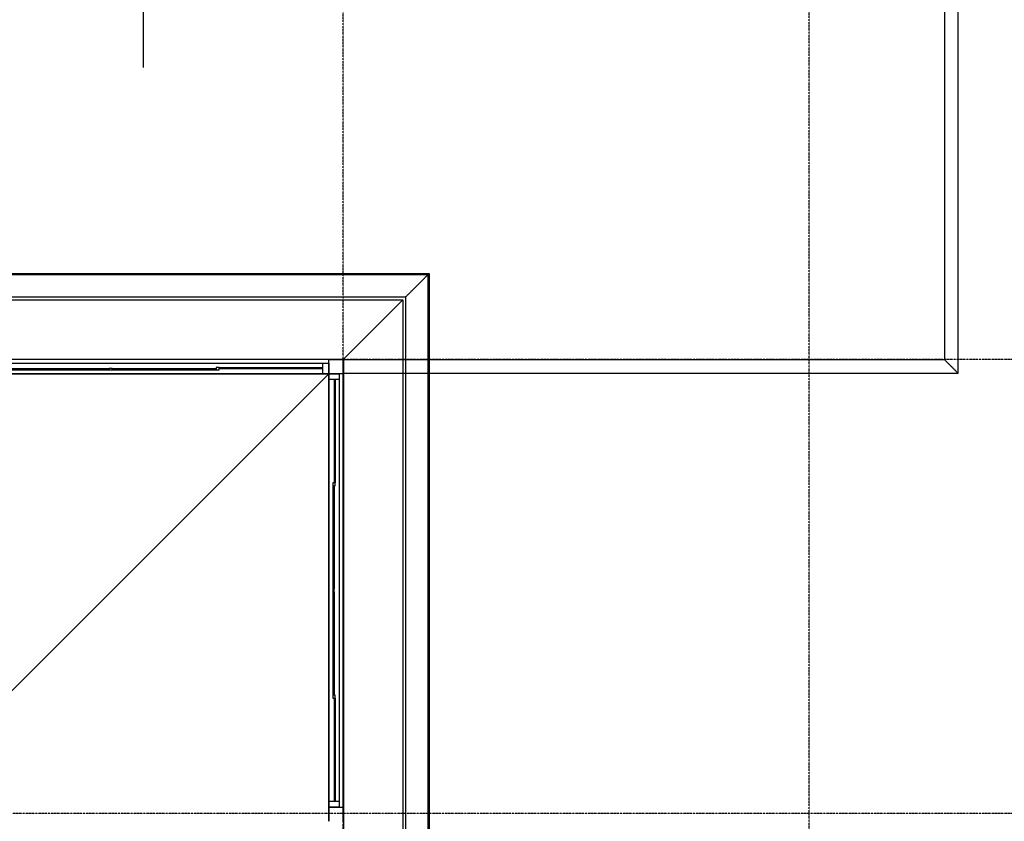
# Model space of a CAD drawing. Extents: x -82251 to 58601, y -3127 to 47178.
# Drawn here: x -65827 to -59217, y 24031 to 29412 of the extents above; entities that cross this region are included whole.
import ezdxf

# ---------------------------------------------------------------- set-up
doc = ezdxf.new("R2010")
doc.units = 0
doc.linetypes.add('X-2549-1C$0$EDG-1DOT-2', pattern=[5, 2, -1.4, 0.2, -1.4])
doc.linetypes.add('X-2549-1C$0$EDG-DASH-3', pattern=[4.5, 3, -1.5])
for name, color, linetype in [('X-2549-1C$0$A-CLNG', 11, 'CONTINUOUS'), ('X-2549-1C$0$A-DETL-MBND', 31, 'X-2549-1C$0$EDG-DASH-3'), ('X-2549-1C$0$A-DETL-THIN', 31, 'X-2549-1C$0$EDG-DASH-3'), ('X-2549-1C$0$A-FLOR', 31, 'X-2549-1C$0$EDG-DASH-3'), ('X-2549-1C$0$A-GLAZ', 11, 'CONTINUOUS'), ('X-2549-1C$0$A-WALL', 8, 'CONTINUOUS'), ('X-2549-1C$0$S-GRID', 133, 'X-2549-1C$0$EDG-1DOT-2'), ('X-XREF', 7, 'CONTINUOUS')]:
    doc.layers.add(name, color=color, linetype=linetype)

# ---------------------------------------------------------------- blocks, each defined once
blk = doc.blocks.new('X-2549-1C')
at = {"layer": 'X-2549-1C$0$A-CLNG'}
for p, q in [((-516.1, 27708.5), (16921.5, 27708.5)), ((-508.6, 27701), (16914, 27701)), ((16914, 27701), (16914, 13607.9)), ((16921.5, 27708.5), (16921.5, 13607.9)), ((-358.6, 27551), (16764, 27551)), ((-338.6, 27531), (16744, 27531)), ((16744, 27531), (16344, 27131)), ((16744, 27531), (16744, 13607.9)), ((16764, 27551), (16764, 13607.9)), ((16248.8, 27131), (13318.8, 27131)), ((13318.8, 27105.6), (16248.8, 27105.6)), ((16208.8, 27035.6), (16208.8, 27105.6)), ((16248.8, 27131), (16344, 27131)), ((16248.8, 27036), (16248.8, 27131)), ((16248.8, 27105.6), (16248.8, 27035.6)), ((16344, 27131), (16344, 27036)), ((16249, 27036), (13293, 24080)), ((13318.8, 27036), (16248.8, 27036)), ((16248.8, 27035.6), (13318.8, 27035.6)), ((14076.3, 27070.6), (14773.8, 27070.6)), ((14076.3, 27062.6), (14773.8, 27062.6)), ((14793.8, 27070.6), (14773.8, 27070.6)), ((14773.8, 27070.6), (14773.8, 27062.6)), ((14773.8, 27062.6), (14793.8, 27062.6)), ((14793.8, 27062.6), (14793.8, 27070.6)), ((14793.8, 27070.6), (15491.3, 27070.6)), ((14793.8, 27062.6), (15491.3, 27062.6)), ((15511.3, 27078.6), (15491.3, 27078.6)), ((15491.3, 27078.6), (15491.3, 27062.6)), ((15491.3, 27062.6), (15511.3, 27062.6)), ((15511.3, 27078.6), (16208.8, 27078.6)), ((15511.3, 27062.6), (15511.3, 27078.6)), ((15511.3, 27070.6), (16208.8, 27070.6)), ((16248.6, 24126), (16248.6, 27036)), ((16248.6, 27036), (16318.6, 27036)), ((16249, 27036), (16248.8, 27036)), ((16344, 27036), (16249, 27036)), ((16249, 27036), (16249, 24126)), ((16318.6, 27036), (16318.6, 24126)), ((16344, 24126), (16344, 27036)), ((16318.6, 26996), (16248.6, 26996)), ((16283.6, 26996), (16283.6, 26303.5)), ((16291.6, 26996), (16291.6, 26303.5)), ((16275.6, 26303.5), (16275.6, 26283.5)), ((16291.6, 26303.5), (16275.6, 26303.5)), ((16275.6, 26283.5), (16275.6, 25591)), ((16275.6, 26283.5), (16291.6, 26283.5)), ((16283.6, 26283.5), (16283.6, 25591)), ((16291.6, 26283.5), (16291.6, 26303.5)), ((16283.6, 25591), (16275.6, 25591)), ((16275.6, 25591), (16275.6, 25571)), ((16283.6, 25571), (16283.6, 25591)), ((16275.6, 25571), (16283.6, 25571)), ((16275.6, 25571), (16275.6, 24878.5)), ((16283.6, 25571), (16283.6, 24878.5)), ((16291.6, 24878.5), (16275.6, 24878.5)), ((16275.6, 24878.5), (16275.6, 24858.5)), ((16275.6, 24858.5), (16291.6, 24858.5)), ((16283.6, 24858.5), (16283.6, 24166)), ((16291.6, 24858.5), (16291.6, 24878.5)), ((16291.6, 24858.5), (16291.6, 24166)), ((16248.6, 24166), (16318.6, 24166)), ((16318.6, 24126), (16248.6, 24126)), ((16249, 24031), (16249, 24126)), ((16249, 24126), (16344, 24126)), ((16344, 24126), (16344, 24031))]:
    blk.add_line(p, q, dxfattribs=at)
for points, knots in [([(16764, 27551), (16764, 27551), (16765.5, 27552.5), (16770.9, 27557.9), (16777.1, 27564.1), (16782.7, 27569.7), (16789.2, 27576.1), (16796.3, 27583.3), (16804.1, 27591.1), (16812.4, 27599.3), (16821, 27608), (16828.5, 27615.5), (16834.5, 27621.4), (16839, 27626), (16843.5, 27630.6), (16848.1, 27635), (16852.5, 27639.5), (16858.4, 27645.4), (16865.7, 27652.7), (16874, 27660.9), (16881.7, 27668.7), (16888.9, 27675.8), (16895.3, 27682.3), (16900.9, 27687.9), (16907.1, 27694.1), (16912.5, 27699.5), (16914, 27701), (16914, 27701)], [0, 0, 0, 0, 0.076923, 0.153846, 0.192308, 0.230769, 0.269231, 0.307692, 0.346154, 0.384615, 0.423077, 0.461538, 0.480769, 0.5, 0.519231, 0.538462, 0.557692, 0.576923, 0.615385, 0.653846, 0.692308, 0.730769, 0.769231, 0.807692, 0.846154, 0.923077, 1, 1, 1, 1]), ([(16914, 27701), (16914.7, 27701.7), (16915.6, 27702.6), (16916.8, 27703.8), (16917.6, 27704.5), (16918.1, 27705.1), (16918.6, 27705.6), (16919.1, 27706.1), (16919.6, 27706.5), (16920, 27707), (16920.4, 27707.4), (16920.9, 27707.9), (16921.3, 27708.3), (16921.5, 27708.5), (16921.5, 27708.5), (16921.5, 27708.5)], [0, 0, 0, 0, 0.0666667, 0.1, 0.1333333, 0.15, 0.1666667, 0.2, 0.2166667, 0.2333333, 0.2666667, 0.3, 0.3333333, 0.4, 0.4091942, 0.4091942, 0.4091942, 0.4091942])]:
    blk.add_open_spline(points, degree=3, knots=knots, dxfattribs=at)
at = {"layer": 'X-2549-1C$0$A-DETL-MBND'}
for p, q in [((20472.3, 27038.7), (20472.3, 34225.5)), ((20382.3, 34155.5), (20382.3, 27128.7)), ((20382.3, 27128.7), (16349, 27128.7)), ((16349, 27038.7), (20472.3, 27038.7))]:
    blk.add_line(p, q, dxfattribs=at)
blk.add_open_spline([(20382.3, 27128.7), (20382.3, 27128.7), (20383.1, 27128), (20385.6, 27125.4), (20388.2, 27122.8), (20391, 27120.1), (20393.5, 27117.6), (20396.1, 27114.9), (20399.8, 27111.2), (20403.9, 27107.1), (20407.4, 27103.7), (20410.1, 27101), (20412.8, 27098.2), (20415.7, 27095.4), (20418.5, 27092.5), (20421.4, 27089.6), (20424.4, 27086.7), (20427.3, 27083.7), (20430.3, 27080.8), (20433.2, 27077.8), (20436.1, 27074.9), (20439, 27072.1), (20441.8, 27069.3), (20444.5, 27066.5), (20447.2, 27063.8), (20449.8, 27061.2), (20452.3, 27058.7), (20455.5, 27055.5), (20458.5, 27052.5), (20461.2, 27049.9), (20463.7, 27047.4), (20466.4, 27044.6), (20469, 27042), (20471.5, 27039.5), (20472.3, 27038.7), (20472.3, 27038.7)], degree=3, knots=[0, 0, 0, 0, 0.083333, 0.125, 0.166667, 0.208333, 0.229167, 0.25, 0.291667, 0.333333, 0.354167, 0.375, 0.395833, 0.416667, 0.4375, 0.458333, 0.479167, 0.5, 0.520833, 0.541667, 0.5625, 0.583333, 0.604167, 0.625, 0.645833, 0.666667, 0.6875, 0.708333, 0.75, 0.770833, 0.791667, 0.833333, 0.875, 0.916667, 1, 1, 1, 1], dxfattribs=at)
at = {"layer": 'X-2549-1C$0$A-DETL-THIN'}
blk.add_line((15004.7, 29092), (15004.7, 32292), dxfattribs=at)
at = {"layer": 'X-2549-1C$0$A-FLOR'}
for p, q in [((16349, 27131), (16344, 27131)), ((16349, 22327.9), (16349, 27131))]:
    blk.add_line(p, q, dxfattribs=at)
at = {"layer": 'X-2549-1C$0$A-GLAZ'}
for p, q in [((16248.8, 27131), (13318.8, 27131)), ((13318.8, 27105.6), (16248.8, 27105.6)), ((16208.8, 27035.6), (16208.8, 27105.6)), ((16248.8, 27036), (16248.8, 27131)), ((16248.8, 27105.6), (16248.8, 27035.6)), ((13318.8, 27036), (16248.8, 27036)), ((16248.8, 27035.6), (13318.8, 27035.6)), ((14076.3, 27070.6), (14773.8, 27070.6)), ((14076.3, 27062.6), (14773.8, 27062.6)), ((14793.8, 27070.6), (14773.8, 27070.6)), ((14773.8, 27070.6), (14773.8, 27062.6)), ((14773.8, 27062.6), (14793.8, 27062.6)), ((14793.8, 27062.6), (14793.8, 27070.6)), ((14793.8, 27070.6), (15491.3, 27070.6)), ((14793.8, 27062.6), (15491.3, 27062.6)), ((15511.3, 27078.6), (15491.3, 27078.6)), ((15491.3, 27078.6), (15491.3, 27062.6)), ((15491.3, 27062.6), (15511.3, 27062.6)), ((15511.3, 27078.6), (16208.8, 27078.6)), ((15511.3, 27062.6), (15511.3, 27078.6)), ((15511.3, 27070.6), (16208.8, 27070.6)), ((16248.6, 24126), (16248.6, 27036)), ((16248.6, 27036), (16318.6, 27036)), ((16344, 27036), (16249, 27036)), ((16249, 27036), (16249, 24126)), ((16318.6, 27036), (16318.6, 24126)), ((16344, 24126), (16344, 27036)), ((16318.6, 26996), (16248.6, 26996)), ((16283.6, 26996), (16283.6, 26303.5)), ((16291.6, 26996), (16291.6, 26303.5)), ((16275.6, 26303.5), (16275.6, 26283.5)), ((16291.6, 26303.5), (16275.6, 26303.5)), ((16275.6, 26283.5), (16275.6, 25591)), ((16275.6, 26283.5), (16291.6, 26283.5)), ((16283.6, 26283.5), (16283.6, 25591)), ((16291.6, 26283.5), (16291.6, 26303.5)), ((16283.6, 25591), (16275.6, 25591)), ((16275.6, 25591), (16275.6, 25571)), ((16283.6, 25571), (16283.6, 25591)), ((16275.6, 25571), (16283.6, 25571)), ((16275.6, 25571), (16275.6, 24878.5)), ((16283.6, 25571), (16283.6, 24878.5)), ((16291.6, 24878.5), (16275.6, 24878.5)), ((16275.6, 24878.5), (16275.6, 24858.5)), ((16275.6, 24858.5), (16291.6, 24858.5)), ((16283.6, 24858.5), (16283.6, 24166)), ((16291.6, 24858.5), (16291.6, 24878.5)), ((16291.6, 24858.5), (16291.6, 24166)), ((16248.6, 24166), (16318.6, 24166)), ((16318.6, 24126), (16248.6, 24126)), ((16249, 24126), (16344, 24126))]:
    blk.add_line(p, q, dxfattribs=at)
at = {"layer": 'X-2549-1C$0$A-WALL'}
for p, q in [((16344, 27131), (16248.8, 27131)), ((16344, 27036), (16344, 27131)), ((16249, 24126), (16249, 24031)), ((16344, 24031), (16344, 24126))]:
    blk.add_line(p, q, dxfattribs=at)
at = {"layer": 'X-2549-1C$0$S-GRID'}
for p, q in [((16344, -3127.5), (16344, 46378.3)), ((19471.8, -2690.7), (19471.8, 46378.3)), ((58600.7, 27131), (-1290, 27131)), ((58600.7, 24083), (-1290, 24083))]:
    blk.add_line(p, q, dxfattribs=at)

msp = doc.modelspace()

# ---------------------------------------------------------------- block references
at = {"layer": 'X-XREF'}
msp.add_blockref('X-2549-1C', (-80000, 0), dxfattribs=at)

doc.saveas('drawing.dxf')
